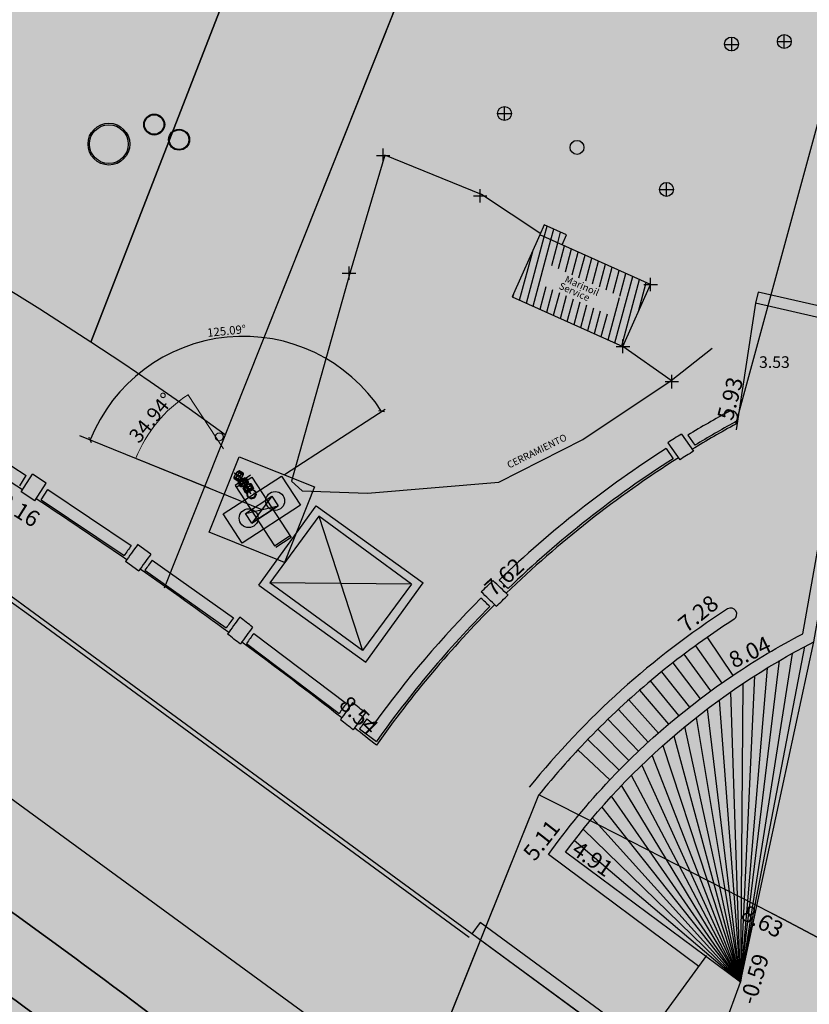
# Model space of a CAD drawing. Units: feet. Extents: x 546848 to 547528, y 4796596 to 4797622.
# Drawn here: x 547040 to 547074, y 4797012 to 4797054 of the extents above; entities that cross this region are included whole.
import ezdxf

# ---------------------------------------------------------------- set-up
doc = ezdxf.new("R2010")
doc.units = ezdxf.units.FT
doc.header["$MEASUREMENT"] = 0
doc.header["$PDMODE"] = 2
doc.header["$PDSIZE"] = 0.29
doc.linetypes.add('DASHED2', pattern=[0.375, 0.25, -0.125])
doc.layers.get('0').update_dxf_attribs({"linetype": 'CONTINUOUS'})
doc.layers.get('DEFPOINTS').update_dxf_attribs({"linetype": 'CONTINUOUS'})
for name, color, linetype in [('10 Projeccio', 7, 'CONTINUOUS'), ('11 Detall projeccio', 252, 'CONTINUOUS'), ('700', 7, 'CONTINUOUS'), ('DLXLUMEX', 2, 'CONTINUOUS'), ('LUMINARIAS', 252, 'CONTINUOUS'), ('SA_INDEF', 7, 'CONTINUOUS'), ('sombra-linealimite', 151, 'CONTINUOUS'), ('urban_pavimento', 1, 'CONTINUOUS')]:
    doc.layers.add(name, color=color, linetype=linetype)
doc.layers.add('12 verd', color=7, linetype='CONTINUOUS', true_color=0xafd19f)
doc.layers.add('urba_mobiliario', color=255, linetype='CONTINUOUS', lineweight=13, plot=False)
doc.layers.add('urban_pol_tramas', color=202, linetype='CONTINUOUS', plot=False)
doc.styles.add('ROMANS', font='times.ttf')
doc.styles.add('Style-Arial', font='arial.ttf')
doc.dimstyles.new('Cotas 15', dxfattribs={"dimtxt": 0.02, "dimasz": 0.01, "dimexe": 0.01, "dimexo": 0.005, "dimgap": 0.005, "dimtad": 1, "dimzin": 3, "dimdsep": 46, "dimtxsty": 'Style-Arial', "dimblk": 'OBLIQUE', "dimcen": 0.09, "dimclrd": 7, "dimclre": 7, "dimazin": 0, "dimtfac": 1, "dimtmove": 0, "dimatfit": 1, "dimldrblk": 'OBLIQUE', "dimfxl": 1, "dimfrac": 2, "dimtolj": 1, "dimtzin": 3, "dimlwd": 13, "dimlwe": 13, "dimarcsym": 0})
doc.dimstyles.new('Replanteo-1', dxfattribs={"dimtxt": 0.36, "dimasz": 0.18, "dimexe": 0.18, "dimexo": 0.09, "dimgap": 0.09, "dimtad": 1, "dimzin": 3, "dimdsep": 46, "dimtxsty": 'Style-Arial', "dimblk": 'OBLIQUE', "dimcen": 0.09, "dimclrd": 7, "dimclre": 7, "dimclrt": 7, "dimazin": 0, "dimtfac": 1, "dimtmove": 0, "dimatfit": 1, "dimldrblk": 'OBLIQUE', "dimfxl": 1, "dimfrac": 2, "dimtolj": 1, "dimtzin": 3, "dimlwd": 13, "dimlwe": 13, "dimarcsym": 0})
pattern_1 = [(75, (0, 0), (-0.306681449847, 0.08217504682), [])]

# ---------------------------------------------------------------- blocks, each defined once
blk = doc.blocks.new('701')
at = {"layer": 'SA_INDEF'}
blk.add_circle((0, 0), 0.3, dxfattribs=at)
blk = doc.blocks.new('escocell rodo')
at = {"layer": '12 verd'}
h = blk.add_hatch(color=253, dxfattribs=at)
h.dxf.hatch_style = 1
edge = h.paths.add_edge_path()
edge.add_arc((-0.021, 0.003), 0.837, 0, 360)
h = blk.add_hatch(color=256, dxfattribs=at)
h.dxf.hatch_style = 1
edge = h.paths.add_edge_path()
edge.add_arc((-0.021, 0.003), 0.837, 0, 360)
blk.add_circle((-0.021, 0.003), 0.837)
blk.add_circle((-0.021, 0.003), 0.837)
at = {"layer": '10 Projeccio'}
blk.add_circle((-0.021, 0.003), 0.9, dxfattribs=at)
at = {"layer": '11 Detall projeccio'}
blk.add_circle((-0.021, 0.003), 0.9, dxfattribs=at)
blk = doc.blocks.new('_Oblique')
at = {"color": 0, "linetype": 'ByBlock', "lineweight": -2}
blk.add_line((0.5, 0.5), (-0.5, -0.5), dxfattribs=at)
blk = doc.blocks.new('*D420')
at = {"layer": 'DEFPOINTS', "color": 0, "linetype": 'DASHED2', "ltscale": 1000, "transparency": 16777216}
for p in [(168.121, -2.743), (159.184, -6.769), (167.949, -8.499), (165.434, -10.135), (167.101, -9.945)]:
    blk.add_point(p, dxfattribs=at)
at = {"layer": 'LUMINARIAS', "linetype": 'DASHED2', "ltscale": 1000, "transparency": 16777216}
blk.add_line((168.024, -8.45), (172.362, -5.627), dxfattribs=at)
blk.add_arc((166.25, -9.604), 7.112, 33.0509, 158.1397, dxfattribs=at)
at = {"layer": 'LUMINARIAS', "linetype": 'DASHED2', "ltscale": 1000, "transparency": 16777216, "xscale": 0.18, "yscale": 0.18, "zscale": 0.18}
for p, rotation in [((172.211, -5.725), 303.0508569086933), ((159.65, -6.956), 248.139666366886)]:
    blk.add_blockref('_Oblique', p, dxfattribs=dict(at, rotation=rotation))
at = {"layer": 'LUMINARIAS', "linetype": 'DASHED2', "ltscale": 1000, "transparency": 16777216, "insert": (165.53, -2.254), "char_height": 0.36, "attachment_point": 5, "rotation": 5.5953, "style": 'Style-Arial'}
blk.add_mtext('\\A1;125.09°', dxfattribs=at)
blk = doc.blocks.new('*U273')
at = {"color": 1}
blk.add_line((-0.196, 0.035), (-0.323, 0.057), dxfattribs=at)
for p, q in [((-0.256, -0.097), (-0.247, 0.043)), ((-0.247, 0.043), (-0.256, -0.097)), ((-0.247, 0.043), (-0.207, 0.179)), ((-0.207, 0.179), (-0.247, 0.043)), ((-0.247, 0.043), (-0.051, 0.009)), ((-0.051, 0.009), (-0.247, 0.043)), ((-0.207, 0.179), (-0.161, 0.23)), ((-0.161, 0.23), (-0.207, 0.179)), ((-0.011, 0.145), (-0.207, 0.179)), ((-0.207, 0.179), (-0.011, 0.145)), ((-0.145, 0.026), (-0.185, -0.11)), ((-0.185, -0.11), (-0.145, 0.026)), ((-0.161, 0.23), (-0.136, 0.166)), ((0.034, 0.195), (-0.161, 0.23)), ((-0.136, 0.166), (-0.161, 0.23)), ((-0.161, 0.23), (0.034, 0.195)), ((-0.136, 0.166), (-0.145, 0.026)), ((-0.145, 0.026), (-0.136, 0.166)), ((0.051, -0.009), (-0.145, 0.026)), ((-0.145, 0.026), (0.051, -0.009)), ((0.06, 0.132), (-0.136, 0.166)), ((-0.136, 0.166), (0.06, 0.132)), ((-0.051, 0.009), (-0.06, -0.132)), ((-0.06, -0.132), (-0.051, 0.009)), ((-0.011, 0.145), (-0.051, 0.009)), ((-0.051, 0.009), (-0.011, 0.145)), ((0.034, 0.195), (-0.011, 0.145)), ((-0.011, 0.145), (0.034, 0.195)), ((0.06, 0.132), (0.034, 0.195)), ((0.034, 0.195), (0.06, 0.132)), ((0.051, -0.009), (0.06, 0.132)), ((0.06, 0.132), (0.051, -0.009)), ((-0.23, -0.161), (-0.256, -0.097)), ((-0.256, -0.097), (-0.23, -0.161)), ((-0.06, -0.132), (-0.256, -0.097)), ((-0.256, -0.097), (-0.06, -0.132)), ((-0.185, -0.11), (-0.23, -0.161)), ((-0.23, -0.161), (-0.185, -0.11)), ((-0.034, -0.195), (-0.23, -0.161)), ((-0.23, -0.161), (-0.034, -0.195)), ((0.011, -0.145), (-0.185, -0.11)), ((-0.185, -0.11), (0.011, -0.145)), ((-0.06, -0.132), (-0.034, -0.195)), ((-0.034, -0.195), (-0.06, -0.132)), ((-0.034, -0.195), (0.011, -0.145)), ((0.011, -0.145), (-0.034, -0.195)), ((0.011, -0.145), (0.051, -0.009)), ((0.051, -0.009), (0.011, -0.145))]:
    blk.add_line(p, q)
at = {"layer": 'DLXLUMEX', "color": 7}
blk.add_text('2', height=0.1, dxfattribs=at).set_placement((0, 0))
blk = doc.blocks.new('*U275')
for p, q in [((-0.28, -0.024), (-0.27, 0.044)), ((-0.27, 0.044), (-0.28, -0.024)), ((-0.27, 0.044), (-0.192, 0.161)), ((-0.192, 0.161), (-0.27, 0.044)), ((-0.118, -0.084), (-0.27, 0.044)), ((-0.27, 0.044), (-0.118, -0.084)), ((-0.113, 0.095), (-0.215, -0.003)), ((-0.215, -0.003), (-0.113, 0.095)), ((-0.192, 0.161), (-0.09, 0.259)), ((-0.09, 0.259), (-0.192, 0.161)), ((-0.192, 0.161), (-0.039, 0.033)), ((-0.039, 0.033), (-0.192, 0.161)), ((-0.039, 0.033), (-0.118, -0.084)), ((-0.118, -0.084), (-0.039, 0.033)), ((-0.034, 0.212), (-0.113, 0.095)), ((-0.113, 0.095), (-0.034, 0.212)), ((0.039, -0.033), (-0.113, 0.095)), ((-0.113, 0.095), (0.039, -0.033)), ((-0.09, 0.259), (-0.025, 0.28)), ((-0.025, 0.28), (-0.09, 0.259)), ((0.062, 0.131), (-0.09, 0.259)), ((-0.09, 0.259), (0.062, 0.131)), ((0.062, 0.131), (-0.039, 0.033)), ((-0.039, 0.033), (0.062, 0.131)), ((-0.025, 0.28), (-0.034, 0.212)), ((-0.034, 0.212), (-0.025, 0.28)), ((0.118, 0.084), (-0.034, 0.212)), ((-0.034, 0.212), (0.118, 0.084)), ((0.128, 0.152), (-0.025, 0.28)), ((-0.025, 0.28), (0.128, 0.152)), ((0.039, -0.033), (0.118, 0.084)), ((0.118, 0.084), (0.039, -0.033)), ((0.128, 0.152), (0.062, 0.131)), ((0.062, 0.131), (0.128, 0.152)), ((0.118, 0.084), (0.128, 0.152)), ((0.128, 0.152), (0.118, 0.084)), ((-0.215, -0.003), (-0.28, -0.024)), ((-0.28, -0.024), (-0.215, -0.003)), ((-0.128, -0.152), (-0.28, -0.024)), ((-0.28, -0.024), (-0.128, -0.152)), ((-0.062, -0.131), (-0.215, -0.003)), ((-0.215, -0.003), (-0.062, -0.131)), ((-0.118, -0.084), (-0.128, -0.152)), ((-0.128, -0.152), (-0.118, -0.084)), ((-0.128, -0.152), (-0.062, -0.131)), ((-0.062, -0.131), (-0.128, -0.152)), ((-0.062, -0.131), (0.039, -0.033)), ((0.039, -0.033), (-0.062, -0.131))]:
    blk.add_line(p, q)
at = {"color": 1}
blk.add_line((-0.152, 0.128), (-0.252, 0.211), dxfattribs=at)
at = {"layer": 'DLXLUMEX', "color": 7}
blk.add_text('2', height=0.1, dxfattribs=at).set_placement((0, 0))
blk = doc.blocks.new('*U274')
at = {"color": 1}
blk.add_line((-0.031, 0.018), (-0.457, 0.264), dxfattribs=at)
for p, q in [((-0.221, -0.035), (-0.2, 0.116)), ((-0.2, 0.116), (-0.221, -0.035)), ((-0.2, 0.116), (-0.081, 0.209)), ((-0.081, 0.209), (-0.2, 0.116)), ((-0.2, 0.116), (-0.169, 0.098)), ((-0.169, 0.098), (-0.2, 0.116)), ((-0.169, 0.098), (-0.19, -0.052)), ((-0.19, -0.052), (-0.169, 0.098)), ((-0.05, 0.191), (-0.169, 0.098)), ((-0.169, 0.098), (-0.05, 0.191)), ((-0.081, 0.209), (0.068, 0.19)), ((-0.05, 0.191), (-0.081, 0.209)), ((0.068, 0.19), (-0.081, 0.209)), ((-0.081, 0.209), (-0.05, 0.191)), ((0.099, 0.172), (-0.05, 0.191)), ((-0.05, 0.191), (0.099, 0.172)), ((0.068, 0.19), (0.159, 0.07)), ((0.099, 0.172), (0.068, 0.19)), ((0.159, 0.07), (0.068, 0.19)), ((0.068, 0.19), (0.099, 0.172)), ((0.19, 0.052), (0.099, 0.172)), ((0.099, 0.172), (0.19, 0.052)), ((0.159, 0.07), (0.138, -0.08)), ((0.138, -0.08), (0.159, 0.07)), ((0.19, 0.052), (0.159, 0.07)), ((0.159, 0.07), (0.19, 0.052)), ((0.169, -0.098), (0.19, 0.052)), ((0.19, 0.052), (0.169, -0.098)), ((-0.13, -0.154), (-0.221, -0.035)), ((-0.221, -0.035), (-0.13, -0.154)), ((-0.19, -0.052), (-0.221, -0.035)), ((-0.221, -0.035), (-0.19, -0.052)), ((-0.19, -0.052), (-0.099, -0.172)), ((-0.099, -0.172), (-0.19, -0.052)), ((0.019, -0.173), (-0.13, -0.154)), ((-0.13, -0.154), (0.019, -0.173)), ((-0.099, -0.172), (-0.13, -0.154)), ((-0.13, -0.154), (-0.099, -0.172)), ((-0.099, -0.172), (0.05, -0.191)), ((0.05, -0.191), (-0.099, -0.172)), ((0.138, -0.08), (0.019, -0.173)), ((0.019, -0.173), (0.138, -0.08)), ((0.05, -0.191), (0.019, -0.173)), ((0.019, -0.173), (0.05, -0.191)), ((0.05, -0.191), (0.169, -0.098)), ((0.169, -0.098), (0.05, -0.191)), ((0.169, -0.098), (0.138, -0.08)), ((0.138, -0.08), (0.169, -0.098))]:
    blk.add_line(p, q)
at = {"layer": 'DLXLUMEX', "color": 7}
blk.add_text('1', height=0.1, dxfattribs=at).set_placement((0, 0))
blk = doc.blocks.new('*U276')
for p, q in [((-0.28, -0.024), (-0.27, 0.044)), ((-0.27, 0.044), (-0.28, -0.024)), ((-0.27, 0.044), (-0.192, 0.161)), ((-0.192, 0.161), (-0.27, 0.044)), ((-0.118, -0.084), (-0.27, 0.044)), ((-0.27, 0.044), (-0.118, -0.084)), ((-0.113, 0.095), (-0.215, -0.003)), ((-0.215, -0.003), (-0.113, 0.095)), ((-0.192, 0.161), (-0.09, 0.259)), ((-0.09, 0.259), (-0.192, 0.161)), ((-0.192, 0.161), (-0.039, 0.033)), ((-0.039, 0.033), (-0.192, 0.161)), ((-0.039, 0.033), (-0.118, -0.084)), ((-0.118, -0.084), (-0.039, 0.033)), ((-0.034, 0.212), (-0.113, 0.095)), ((-0.113, 0.095), (-0.034, 0.212)), ((0.039, -0.033), (-0.113, 0.095)), ((-0.113, 0.095), (0.039, -0.033)), ((-0.09, 0.259), (-0.025, 0.28)), ((-0.025, 0.28), (-0.09, 0.259)), ((0.062, 0.131), (-0.09, 0.259)), ((-0.09, 0.259), (0.062, 0.131)), ((0.062, 0.131), (-0.039, 0.033)), ((-0.039, 0.033), (0.062, 0.131)), ((-0.025, 0.28), (-0.034, 0.212)), ((-0.034, 0.212), (-0.025, 0.28)), ((0.118, 0.084), (-0.034, 0.212)), ((-0.034, 0.212), (0.118, 0.084)), ((0.128, 0.152), (-0.025, 0.28)), ((-0.025, 0.28), (0.128, 0.152)), ((0.039, -0.033), (0.118, 0.084)), ((0.118, 0.084), (0.039, -0.033)), ((0.128, 0.152), (0.062, 0.131)), ((0.062, 0.131), (0.128, 0.152)), ((0.118, 0.084), (0.128, 0.152)), ((0.128, 0.152), (0.118, 0.084)), ((-0.215, -0.003), (-0.28, -0.024)), ((-0.28, -0.024), (-0.215, -0.003)), ((-0.128, -0.152), (-0.28, -0.024)), ((-0.28, -0.024), (-0.128, -0.152)), ((-0.062, -0.131), (-0.215, -0.003)), ((-0.215, -0.003), (-0.062, -0.131)), ((-0.118, -0.084), (-0.128, -0.152)), ((-0.128, -0.152), (-0.118, -0.084)), ((-0.128, -0.152), (-0.062, -0.131)), ((-0.062, -0.131), (-0.128, -0.152)), ((-0.062, -0.131), (0.039, -0.033)), ((0.039, -0.033), (-0.062, -0.131))]:
    blk.add_line(p, q)
at = {"color": 1}
blk.add_line((-0.152, 0.128), (-0.252, 0.211), dxfattribs=at)
at = {"layer": 'DLXLUMEX', "color": 7}
blk.add_text('2', height=0.1, dxfattribs=at).set_placement((0, 0))
blk = doc.blocks.new('*D421')
at = {"layer": 'DEFPOINTS', "color": 0, "transparency": 16777216}
for p in [(162.937, -5.759), (165.4, -7.346), (164.781, -9.014), (167.101, -9.945), (167.101, -9.945)]:
    blk.add_point(p, dxfattribs=at)
at = {"layer": 'LUMINARIAS', "lineweight": 13, "transparency": 16777216}
for p, q in [((165.397, -7.342), (163.862, -4.997)), ((164.776, -9.013), (161.612, -7.743))]:
    blk.add_line(p, q, dxfattribs=at)
blk.add_arc((167.101, -9.945), 5.904, 123.1991, 158.1397, dxfattribs=at)
at = {"layer": 'LUMINARIAS', "lineweight": 13, "transparency": 16777216, "xscale": 0.01, "yscale": 0.01, "zscale": 0.01}
for p, rotation in [((163.868, -5.005), 33.19914123565028), ((161.621, -7.747), 248.1396637428435)]:
    blk.add_blockref('_Oblique', p, dxfattribs=dict(at, rotation=rotation))
at = {"layer": 'LUMINARIAS', "transparency": 16777216, "insert": (162.283, -5.998), "char_height": 0.0125, "attachment_point": 5, "rotation": 50.6694, "style": 'Style-Arial'}
blk.add_mtext('\\A1;{\\H50x;34.94°}', dxfattribs=at)
blk = doc.blocks.new('Papelera_circular')
at = {"layer": 'urba_mobiliario', "color": 7, "ltscale": 0.03}
for radius in [0.175, 0.165]:
    blk.add_circle((0, 0), radius, dxfattribs=at)
blk = doc.blocks.new('A$Cbf6c8673')
at = {"layer": 'LUMINARIAS', "color": 7, "linetype": 'DASHED2', "ltscale": 1000}
blk.add_line((159.184, -6.769), (167.052, -9.957), dxfattribs=at)
at = {"layer": 'LUMINARIAS', "color": 7}
for p, q in [((164.779, -10.935), (166.074, -7.683)), ((166.074, -7.683), (169.325, -8.978)), ((166.563, -8.479), (165.893, -8.917)), ((165.946, -8.997), (166.616, -8.559)), ((166.616, -8.559), (168.316, -11.158)), ((165.893, -8.917), (167.594, -11.515)), ((169.325, -8.978), (168.03, -12.23)), ((166.346, -10.12), (167.484, -9.375)), ((167.484, -9.375), (166.62, -10.538)), ((167.484, -9.375), (167.758, -9.793)), ((166.346, -10.12), (167.758, -9.793)), ((166.62, -10.538), (166.346, -10.12)), ((167.758, -9.793), (166.62, -10.538)), ((166.62, -10.538), (167.758, -9.793)), ((168.03, -12.23), (164.779, -10.935)), ((167.594, -11.515), (168.263, -11.077)), ((168.316, -11.158), (167.647, -11.596))]:
    blk.add_line(p, q, dxfattribs=at)
blk.add_lwpolyline([(167.9, -8.51), (168.718, -9.767), (166.204, -11.403), (165.386, -10.146), (167.9, -8.51)], dxfattribs=at)
for centre in [(167.624, -9.584), (166.48, -10.329)]:
    blk.add_circle(centre, 0.406, dxfattribs=at)
at = {"layer": 'urban_pavimento', "color": 7}
blk.add_line((162.846, -13.328), (184.465, 40.925), dxfattribs=at)
at = {"layer": 'urban_pol_tramas', "color": 7}
blk.add_lwpolyline([(148.721, 3.786), (153.368, 15.446), (155.711, 15.387), (155.97, 15.408), (157.236, 15.594), (158.53, 15.93), (159.713, 16.376), (160.659, 16.842), (161.395, 17.278), (162.315, 17.931), (162.973, 18.521), (163.525, 19.016), (164.01, 19.683), (171.371, 30.554), (172.374, 29.927), (159.675, -2.736), (157.482, -1.327), (156.493, -0.709), (152.71, 1.557), (150.215, 2.97)], close=True, dxfattribs=at)
at = {"layer": 'urban_pol_tramas', "color": 7, "ltscale": 0.03}
blk.add_lwpolyline([(159.675, -2.736), (172.374, 29.927), (178.546, 26.07), (165.474, -6.732), (163.912, -5.616), (162.239, -4.453), (161.058, -3.652)], close=True, dxfattribs=at)
at = {"layer": '10 Projeccio', "color": 7}
for name, p, rotation in [('escocell rodo', (160.436, 5.798), 169.5882929348003), ('Papelera_circular', (165.217, -6.824), 348.3357041487038)]:
    blk.add_blockref(name, p, dxfattribs=dict(at, rotation=rotation))
at = {"layer": '10 Projeccio', "color": 7, "xscale": 0.5024453458061054, "yscale": 0.5024453458061054, "zscale": 0.5024453458061054, "rotation": 169.5882929348003}
for p in [(162.399, 6.639), (163.471, 5.985)]:
    blk.add_blockref('escocell rodo', p, dxfattribs=at)
at = {"layer": 'LUMINARIAS', "color": 7, "rotation": 338.2777412430788}
for name, p in [('*U273', (166.133, -8.557)), ('*U275', (166.304, -8.866)), ('*U274', (166.615, -9.299)), ('*U276', (166.511, -9.123))]:
    blk.add_blockref(name, p, dxfattribs=at)
at = {"layer": 'LUMINARIAS', "color": 7, "linetype": 'DASHED2', "ltscale": 1000}
dim = blk.add_angular_dim_2l(base=(168.121, -2.7429), line1=((165.4344, -10.1348), (167.949, -8.4986)), line2=((159.1836, -6.769), (167.1007, -9.9453)), dimstyle='Replanteo-1', override={"dimclrd": 256, "dimclre": 256, "dimclrt": 256, "dimfxl": 0.25, "dimlwd": 65535, "dimlwe": 65535}, dxfattribs=at)
dim.commit()
dim.dimension.update_dxf_attribs({"geometry": '*D420', "text_midpoint": (165.53, -2.2537)})
at = {"layer": 'LUMINARIAS', "color": 7}
dim = blk.add_angular_dim_2l(base=(162.9371, -5.7593), line1=((165.4001, -7.3465), (167.1007, -9.9453)), line2=((167.1007, -9.9453), (164.7805, -9.0145)), text='{\\H50x;<>}', dimstyle='Cotas 15', override={"dimtxt": 0.0125, "dimtxsty": 'Style-Arial', "dimclrd": 256, "dimclre": 256, "dimclrt": 256}, dxfattribs=at)
dim.commit()
dim.dimension.update_dxf_attribs({"geometry": '*D421', "text_midpoint": (162.283, -5.9978)})

msp = doc.modelspace()

# ---------------------------------------------------------------- hatches: boundary and pattern name
at = {"layer": '700'}
h = msp.add_hatch(dxfattribs=at)
h.set_pattern_fill('ANSI31', color=256, scale=0.1, angle=30, style=0)
h.set_pattern_definition(pattern_1)
h.paths.add_polyline_path([(547062.65, 4797045.594), (547062.458, 4797045.165), (547063.416, 4797044.736), (547063.608, 4797045.165)])
h = msp.add_hatch(dxfattribs=at)
h.set_pattern_fill('ANSI31', color=256, scale=0.1, angle=30, style=0)
h.set_pattern_definition(pattern_1)
h.paths.add_polyline_path([(547062.65, 4797045.594), (547062.458, 4797045.165), (547063.416, 4797044.736), (547063.608, 4797045.165)])
h = msp.add_hatch(dxfattribs=at)
h.set_pattern_fill('ANSI31', color=256, scale=0.1, angle=30, style=0)
h.set_pattern_definition(pattern_1)
h.paths.add_polyline_path([(547066.043, 4797040.361), (547067.236, 4797043.027), (547062.458, 4797045.165), (547061.265, 4797042.499)])
h.paths.add_polyline_path([(547065.539, 4797041.682), (547065.915, 4797042.523), (547062.962, 4797043.844), (547062.586, 4797043.004)], flags=16)
h = msp.add_hatch(dxfattribs=at)
h.set_pattern_fill('ANSI31', color=256, scale=0.1, angle=30, style=0)
h.set_pattern_definition(pattern_1)
h.paths.add_polyline_path([(547066.043, 4797040.361), (547067.236, 4797043.027), (547062.458, 4797045.165), (547061.265, 4797042.499)])
h.paths.add_polyline_path([(547065.539, 4797041.682), (547065.915, 4797042.523), (547062.962, 4797043.844), (547062.586, 4797043.004)], flags=16)
at = {"layer": 'sombra-linealimite'}
msp.add_hatch(color=256, dxfattribs=at).paths.add_polyline_path([(547188.331, 4797159.647), (547193.83, 4797169.419), (547197.928, 4797176.244), (547203.294, 4797183.393), (547210.473, 4797190.747), (547216.987, 4797197.246), (547224.427, 4797204.314), (547273.021, 4797248.454), (547352.61, 4797231.578), (547382.427, 4797235.77), (547376.032, 4797280.262), (547495.623, 4797322.909), (547500.414, 4797324.867), (547504.667, 4797327.237), (547509.619, 4797330.807), (547513.857, 4797334.667), (547516.964, 4797338.221), (547520.82, 4797344.066), (547523.556, 4797350.308), (547525.252, 4797355.886), (547526.052, 4797361.196), (547526.2, 4797367.346), (547525.728, 4797371.912), (547524.409, 4797377.924), (547522.35, 4797383.621), (547519.54, 4797389.164), (547516.083, 4797394.152), (547510.438, 4797399.893), (547505.133, 4797403.693), (547500.128, 4797406.435), (547495.471, 4797408.171), (547490.911, 4797409.457), (547485.299, 4797410.317), (547480.602, 4797410.531), (547474.096, 4797410.104), (547468.551, 4797408.793), (547461.096, 4797405.962), (547456.705, 4797403.292), (547452.887, 4797400.525), (547450.536, 4797398.549), (547447.016, 4797394.832), (547444.356, 4797391.585), (547372.397, 4797351.775), (547265.442, 4797477.295), (547150.018, 4797526.904), (547147.242, 4797528.609), (547144.696, 4797531.615), (547143.741, 4797535.187), (547143.871, 4797537.947), (547144.749, 4797540.187), (547128.731, 4797552.242), (547126.309, 4797548.551), (547123.353, 4797546.337), (547118.156, 4797541.105), (547110.711, 4797536.766), (547109.443, 4797534.78), (547107.98, 4797526.865), (547101.458, 4797512.313), (547056.327, 4797513.166), (547051.416, 4797511.818), (547047.47, 4797509.134), (547026.767, 4797483.803), (547005.811, 4797468.454), (547003.947, 4797469.981), (546972.321, 4797438.105), (546970.474, 4797434.291), (546960.369, 4797424.611), (546954.341, 4797416.736), (546966.263, 4797407.75), (546960.65, 4797400.142), (546959.53, 4797400.622), (546936.214, 4797365.865), (546932.35, 4797367.656), (546904.277, 4797327.037), (546900.318, 4797316.912), (546897.798, 4797304.248), (546895.388, 4797305.136), (546895.142, 4797303.147), (546900.264, 4797300.844), (546899.501, 4797298.034), (546896.336, 4797269.085), (546893.963, 4797231.652), (546893.457, 4797228.868), (546890.62, 4797229.222), (546886.858, 4797204.475), (546883.583, 4797150.391), (546885.48, 4797135.513), (546894.067, 4797136.932), (546898.524, 4797107.608), (546893.884, 4797107.004), (546893.783, 4797104.888), (546941.43, 4796981.899), (546935.483, 4796974.795), (546987.399, 4796927.54), (547051.06, 4796877.725), (547094.228, 4796850.282), (547104.49, 4796837.73), (547112.754, 4796821.148), (547115.98, 4796800.742), (547108.807, 4796734.852), (547066.424, 4796739.262), (546979.211, 4796752.939), (546965.327, 4796750.031), (546963.13, 4796720.143), (546963.406, 4796708.83), (546965.447, 4796704.196), (546962.494, 4796692.676), (546957.715, 4796653.65), (546985.522, 4796646.727), (546986.356, 4796649.224), (547000.852, 4796655.37), (547016.609, 4796650.365), (547020.062, 4796648.769), (547025.292, 4796645.111), (547025.819, 4796654.285), (547063.66, 4796652.575), (547073.369, 4796648.036), (547127.956, 4796654.874), (547131.952, 4796661.009), (547142.449, 4796664.029), (547155.611, 4796675.166), (547162.527, 4796690.335), (547165.818, 4796697.779), (547174.102, 4796713.627), (547180.774, 4796721.896), (547195.255, 4796739.571), (547200.568, 4796754.848), (547204.151, 4796786.85), (547207.414, 4796793.942), (547209.542, 4796797.872), (547215.902, 4796808.212), (547219.31, 4796818.691), (547220.466, 4796829.285), (547222.367, 4796837.586), (547217.916, 4796848.122), (547209.962, 4796864.268), (547201.587, 4796876.443), (547197.701, 4796880.667), (547194.776, 4796884.052), (547183.986, 4796893.665), (547173.118, 4796901.739), (547152.019, 4796915.721), (547145.056, 4796924.932), (547138.951, 4796927.807), (547130.09, 4796939.804), (547134.383, 4796974.8), (547134.895, 4796978.84), (547139.448, 4797001.035), (547150.757, 4797034.814), (547151.832, 4797037.791), (547160.707, 4797077.673), (547165.185, 4797093.282), (547177.843, 4797132.378), (547183.564, 4797148.399)])

# ---------------------------------------------------------------- linework, layer by layer
at = {"layer": '700'}
for p, q in [((547070.912, 4797037.014), (547081.547, 4797076.111)), ((547036.697, 4797037.106), (547040.328, 4797034.801)), ((547070.845, 4797037.081), (547070.856, 4797037.087)), ((547067.97, 4797036.209), (547068.487, 4797035.471)), ((547068.565, 4797036.579), (547069.083, 4797035.841)), ((547068.839, 4797036.537), (547069.144, 4797036.102)), ((547067.904, 4797035.955), (547068.208, 4797035.52)), ((547040.042, 4797034.355), (547040.328, 4797034.801)), ((547040.112, 4797034.093), (547040.595, 4797034.848)), ((547041.181, 4797034.465), (547040.595, 4797034.848)), ((547040.698, 4797033.71), (547040.112, 4797034.093)), ((547040.698, 4797033.71), (547041.181, 4797034.465)), ((547040.962, 4797033.752), (547041.248, 4797034.199)), ((547041.248, 4797034.199), (547044.848, 4797031.773)), ((547041.248, 4797034.199), (547044.848, 4797031.773)), ((547040.962, 4797033.752), (547044.538, 4797031.343)), ((547040.962, 4797033.752), (547044.538, 4797031.343)), ((547050.351, 4797030.068), (547052.822, 4797033.492)), ((547050.351, 4797030.068), (547052.822, 4797033.492)), ((547050.351, 4797030.068), (547052.822, 4797033.492)), ((547050.351, 4797030.068), (547052.822, 4797033.492)), ((547052.822, 4797033.492), (547057.433, 4797030.169)), ((547052.822, 4797033.492), (547057.433, 4797030.169)), ((547052.822, 4797033.492), (547057.433, 4797030.169)), ((547052.822, 4797033.492), (547057.433, 4797030.169)), ((547052.935, 4797033.038), (547050.828, 4797030.176)), ((547052.935, 4797033.038), (547050.828, 4797030.176)), ((547052.935, 4797033.038), (547050.828, 4797030.176)), ((547052.935, 4797033.038), (547050.828, 4797030.176)), ((547056.927, 4797030.116), (547052.935, 4797033.038)), ((547052.935, 4797033.038), (547054.819, 4797027.254)), ((547052.935, 4797033.038), (547054.819, 4797027.254)), ((547056.927, 4797030.116), (547052.935, 4797033.038)), ((547056.927, 4797030.116), (547052.935, 4797033.038)), ((547052.935, 4797033.038), (547054.819, 4797027.254)), ((547052.935, 4797033.038), (547054.819, 4797027.254)), ((547056.927, 4797030.116), (547052.935, 4797033.038)), ((547045.014, 4797031.662), (547045.009, 4797031.665)), ((547045.014, 4797031.662), (547045.009, 4797031.665)), ((547045.697, 4797031.41), (547045.114, 4797031.815)), ((547045.697, 4797031.41), (547045.114, 4797031.815)), ((547045.589, 4797031.263), (547045.589, 4797031.262)), ((547045.589, 4797031.263), (547045.589, 4797031.262)), ((547045.752, 4797031.147), (547049.256, 4797028.66)), ((547045.752, 4797031.147), (547049.256, 4797028.66)), ((547045.178, 4797030.68), (547044.598, 4797031.083)), ((547045.178, 4797030.68), (547044.598, 4797031.083)), ((547045.283, 4797030.83), (547045.279, 4797030.833)), ((547045.283, 4797030.83), (547045.279, 4797030.833)), ((547045.442, 4797030.717), (547048.946, 4797028.229)), ((547045.442, 4797030.717), (547048.946, 4797028.229)), ((547050.351, 4797030.068), (547054.963, 4797026.745)), ((547050.351, 4797030.068), (547054.963, 4797026.745)), ((547050.351, 4797030.068), (547054.963, 4797026.745)), ((547050.351, 4797030.068), (547054.963, 4797026.745)), ((547054.819, 4797027.254), (547050.828, 4797030.176)), ((547056.923, 4797030.118), (547050.828, 4797030.176)), ((547056.923, 4797030.118), (547050.828, 4797030.176)), ((547054.819, 4797027.254), (547050.828, 4797030.176)), ((547054.819, 4797027.254), (547050.828, 4797030.176)), ((547056.923, 4797030.118), (547050.828, 4797030.176)), ((547056.923, 4797030.118), (547050.828, 4797030.176)), ((547054.819, 4797027.254), (547050.828, 4797030.176)), ((547056.923, 4797030.118), (547054.816, 4797027.256)), ((547056.923, 4797030.118), (547054.816, 4797027.256)), ((547056.923, 4797030.118), (547054.816, 4797027.256)), ((547056.923, 4797030.118), (547054.816, 4797027.256)), ((547054.963, 4797026.745), (547057.431, 4797030.171)), ((547054.963, 4797026.745), (547057.431, 4797030.171)), ((547054.963, 4797026.745), (547057.431, 4797030.171)), ((547054.963, 4797026.745), (547057.431, 4797030.171)), ((547059.529, 4797015.052), (547040.467, 4797029.012)), ((547059.529, 4797015.052), (547040.467, 4797029.012)), ((547059.411, 4797014.89), (547040.349, 4797028.85)), ((547059.411, 4797014.89), (547040.349, 4797028.85)), ((547050.13, 4797027.992), (547054.122, 4797024.973)), ((547050.13, 4797027.992), (547054.122, 4797024.973)), ((547069.686, 4797027.803), (547070.78, 4797026.181)), ((547069.686, 4797027.803), (547070.78, 4797026.181)), ((547049.821, 4797027.561), (547053.812, 4797024.542)), ((547049.821, 4797027.561), (547053.812, 4797024.542)), ((547069.172, 4797027.462), (547070.301, 4797025.852)), ((547069.172, 4797027.462), (547070.301, 4797025.852)), ((547071.747, 4797016.294), (547073.883, 4797027.424)), ((547071.747, 4797016.294), (547073.883, 4797027.424)), ((547071.817, 4797016.258), (547074.265, 4797027.623)), ((547071.817, 4797016.258), (547074.265, 4797027.623)), ((547069.829, 4797025.515), (547068.676, 4797027.095)), ((547069.829, 4797025.515), (547068.676, 4797027.095)), ((547073.335, 4797027.127), (547071.64, 4797016.348)), ((547073.335, 4797027.127), (547071.64, 4797016.348)), ((547068.187, 4797026.719), (547069.363, 4797025.168)), ((547068.187, 4797026.719), (547069.363, 4797025.168)), ((547072.259, 4797026.5), (547071.406, 4797016.467)), ((547072.259, 4797026.5), (547071.406, 4797016.467)), ((547071.527, 4797016.406), (547072.794, 4797026.819)), ((547071.527, 4797016.406), (547072.794, 4797026.819)), ((547067.705, 4797026.335), (547068.904, 4797024.813)), ((547067.705, 4797026.335), (547068.904, 4797024.813)), ((547071.276, 4797016.533), (547071.73, 4797026.17)), ((547071.276, 4797016.533), (547071.73, 4797026.17)), ((547068.451, 4797024.45), (547067.229, 4797025.942)), ((547068.451, 4797024.45), (547067.229, 4797025.942)), ((547071.208, 4797025.83), (547071.136, 4797016.604)), ((547071.208, 4797025.83), (547071.136, 4797016.604)), ((547066.76, 4797025.541), (547068.006, 4797024.078)), ((547066.76, 4797025.541), (547068.006, 4797024.078)), ((547070.985, 4797016.682), (547070.693, 4797025.479)), ((547070.985, 4797016.682), (547070.693, 4797025.479)), ((547067.567, 4797023.698), (547066.298, 4797025.132)), ((547067.567, 4797023.698), (547066.298, 4797025.132)), ((547070.637, 4797016.858), (547069.686, 4797024.746)), ((547070.637, 4797016.858), (547069.686, 4797024.746)), ((547070.186, 4797025.118), (547070.819, 4797016.766)), ((547070.186, 4797025.118), (547070.819, 4797016.766)), ((547065.843, 4797024.715), (547067.135, 4797023.31)), ((547065.843, 4797024.715), (547067.135, 4797023.31)), ((547069.193, 4797024.365), (547070.436, 4797016.961)), ((547069.193, 4797024.365), (547070.436, 4797016.961)), ((547054.999, 4797024.309), (547055.302, 4797024.081)), ((547054.999, 4797024.309), (547055.302, 4797024.081)), ((547066.71, 4797022.915), (547065.396, 4797024.29)), ((547066.71, 4797022.915), (547065.396, 4797024.29)), ((547070.211, 4797017.075), (547068.708, 4797023.974)), ((547070.211, 4797017.075), (547068.708, 4797023.974)), ((547054.69, 4797023.878), (547055.416, 4797023.33)), ((547054.69, 4797023.878), (547055.416, 4797023.33)), ((547064.956, 4797023.858), (547066.293, 4797022.511)), ((547064.956, 4797023.858), (547066.293, 4797022.511)), ((547068.231, 4797023.573), (547069.958, 4797017.204)), ((547068.231, 4797023.573), (547069.958, 4797017.204)), ((547065.883, 4797022.1), (547064.524, 4797023.418)), ((547065.883, 4797022.1), (547064.524, 4797023.418)), ((547067.762, 4797023.162), (547069.668, 4797017.351)), ((547067.762, 4797023.162), (547069.668, 4797017.351)), ((547037.072, 4797022.77), (547055.429, 4797009.366)), ((547037.072, 4797022.77), (547055.429, 4797009.366)), ((547065.481, 4797021.681), (547064.099, 4797022.97)), ((547065.481, 4797021.681), (547064.099, 4797022.97)), ((547069.334, 4797017.522), (547067.302, 4797022.743)), ((547069.334, 4797017.522), (547067.302, 4797022.743)), ((547066.85, 4797022.313), (547068.941, 4797017.722)), ((547066.85, 4797022.313), (547068.941, 4797017.722)), ((547068.472, 4797017.96), (547066.407, 4797021.875)), ((547068.472, 4797017.96), (547066.407, 4797021.875)), ((547065.973, 4797021.428), (547067.9, 4797018.251)), ((547065.973, 4797021.428), (547067.9, 4797018.251)), ((547055.455, 4797003.679), (547062.417, 4797021.032)), ((547067.184, 4797018.616), (547065.548, 4797020.973)), ((547067.184, 4797018.616), (547065.548, 4797020.973)), ((547065.133, 4797020.509), (547066.259, 4797019.087)), ((547065.133, 4797020.509), (547066.259, 4797019.087)), ((547071.108, 4797012.962), (547064.727, 4797020.036)), ((547071.108, 4797012.962), (547064.727, 4797020.036)), ((547064.33, 4797019.556), (547071.108, 4797012.962)), ((547064.33, 4797019.556), (547071.108, 4797012.962)), ((547071.108, 4797012.962), (547063.943, 4797019.067)), ((547071.108, 4797012.962), (547063.943, 4797019.067)), ((547066.259, 4797019.087), (547071.108, 4797012.962)), ((547066.259, 4797019.087), (547071.108, 4797012.962)), ((547069.307, 4797013.64), (547062.827, 4797018.46)), ((547069.307, 4797013.64), (547062.827, 4797018.46)), ((547071.108, 4797012.962), (547063.566, 4797018.571)), ((547071.108, 4797012.962), (547063.566, 4797018.571)), ((547071.108, 4797012.962), (547067.184, 4797018.616)), ((547071.108, 4797012.962), (547067.184, 4797018.616)), ((547067.9, 4797018.251), (547071.108, 4797012.962)), ((547067.9, 4797018.251), (547071.108, 4797012.962)), ((547071.108, 4797012.962), (547068.472, 4797017.96)), ((547071.108, 4797012.962), (547068.472, 4797017.96)), ((547068.941, 4797017.722), (547071.108, 4797012.962)), ((547068.941, 4797017.722), (547071.108, 4797012.962)), ((547071.108, 4797012.962), (547069.334, 4797017.522)), ((547071.108, 4797012.962), (547069.334, 4797017.522)), ((547069.668, 4797017.351), (547071.108, 4797012.962)), ((547069.668, 4797017.351), (547071.108, 4797012.962)), ((547069.958, 4797017.204), (547071.108, 4797012.962)), ((547069.958, 4797017.204), (547071.108, 4797012.962)), ((547071.108, 4797012.962), (547070.211, 4797017.075)), ((547071.108, 4797012.962), (547070.211, 4797017.075)), ((547070.436, 4797016.961), (547071.108, 4797012.962)), ((547070.436, 4797016.961), (547071.108, 4797012.962)), ((547071.108, 4797012.962), (547070.637, 4797016.858)), ((547071.108, 4797012.962), (547070.637, 4797016.858)), ((547070.819, 4797016.766), (547071.108, 4797012.962)), ((547070.819, 4797016.766), (547071.108, 4797012.962)), ((547071.108, 4797012.962), (547070.985, 4797016.682)), ((547071.108, 4797012.962), (547070.985, 4797016.682)), ((547071.136, 4797016.604), (547071.108, 4797012.962)), ((547071.136, 4797016.604), (547071.108, 4797012.962)), ((547071.108, 4797012.962), (547071.276, 4797016.533)), ((547071.108, 4797012.962), (547071.276, 4797016.533)), ((547071.406, 4797016.467), (547071.108, 4797012.962)), ((547071.406, 4797016.467), (547071.108, 4797012.962)), ((547071.108, 4797012.962), (547071.527, 4797016.406)), ((547071.108, 4797012.962), (547071.527, 4797016.406)), ((547071.64, 4797016.348), (547071.108, 4797012.962)), ((547071.64, 4797016.348), (547071.108, 4797012.962)), ((547071.108, 4797012.962), (547071.747, 4797016.294)), ((547071.108, 4797012.962), (547071.747, 4797016.294)), ((547071.108, 4797012.962), (547071.817, 4797016.258)), ((547071.108, 4797012.962), (547071.817, 4797016.258)), ((547059.884, 4797015.535), (547059.529, 4797015.052)), ((547059.884, 4797015.535), (547059.529, 4797015.052)), ((547067.483, 4797009.958), (547059.884, 4797015.535)), ((547067.483, 4797009.958), (547059.884, 4797015.535)), ((547067.24, 4797009.382), (547059.529, 4797015.052)), ((547060.14, 4797001.092), (547069.655, 4797014.115)), ((547060.14, 4797001.092), (547069.655, 4797014.115)), ((547065.321, 4796997.274), (547071.108, 4797012.962)), ((547065.321, 4796997.274), (547071.108, 4797012.962))]:
    msp.add_line(p, q, dxfattribs=at)
for points in [[(547062.509, 4797045.214), (547059.94, 4797046.91), (547055.779, 4797048.604), (547054.288, 4797043.564), (547051.751, 4797034.556), (547052.221, 4797034.131), (547055.025, 4797034.033), (547060.692, 4797034.51), (547064.313, 4797036.341), (547068.121, 4797038.895), (547069.894, 4797040.288)], [(547062.509, 4797045.214), (547059.94, 4797046.91), (547055.779, 4797048.604), (547054.288, 4797043.564), (547051.751, 4797034.556), (547052.221, 4797034.131), (547055.025, 4797034.033), (547060.692, 4797034.51), (547064.313, 4797036.341), (547068.121, 4797038.895), (547069.894, 4797040.288)], [(547063.416, 4797044.736), (547063.608, 4797045.165), (547062.65, 4797045.594), (547062.458, 4797045.165)], [(547063.416, 4797044.736), (547063.608, 4797045.165), (547062.65, 4797045.594), (547062.458, 4797045.165)], [(547078.695, 4797041.141), (547071.865, 4797042.701), (547071.755, 4797042.221)], [(547071.755, 4797042.221), (547070.925, 4797036.761)], [(547078.585, 4797040.661), (547071.755, 4797042.221)], [(547068.121, 4797038.895), (547066.043, 4797040.361)], [(547068.121, 4797038.895), (547066.043, 4797040.361)], [(547055.455, 4797003.679), (547062.417, 4797021.032)], [(547065.01, 4797019.722), (547062.423, 4797021.039)], [(547065.01, 4797019.722), (547062.423, 4797021.039)], [(547072.448, 4797015.937), (547065.01, 4797019.722)], [(547072.448, 4797015.937), (547065.01, 4797019.722)], [(547131.594, 4796962.154), (547126.435, 4796966.03), (547100.355, 4796985.088), (547067.24, 4797009.382), (547059.529, 4797015.052)]]:
    msp.add_lwpolyline(points, dxfattribs=at)
for points in [[(547040.35, 4797028.85, 0.08265), (547001.473, 4797048.224, 0.08265)], [(547040.35, 4797028.85, 0.08265), (547001.473, 4797048.224, 0.08265)], [(546983.173, 4797042.786, -0.052287), (547021.659, 4797027.99, -0.027637), (547049.072, 4797008.97, -6.474519)], [(546981.992, 4797040.281, -0.04873), (547020.442, 4797025.362, -0.019244), (547047.287, 4797006.694, -3.161938)], [(547070.78, 4797026.181, -0.027919), (547073.788, 4797027.974), (547075.631, 4797038.333)], [(547070.78, 4797026.181, -0.027919), (547073.788, 4797027.974), (547075.631, 4797038.333)], [(547063.566, 4797018.571, -0.115056), (547074.265, 4797027.623), (547076.154, 4797038.24)], [(547063.566, 4797018.571, -0.115056), (547074.265, 4797027.623), (547076.154, 4797038.24)], [(547040.165, 4797034.176, 0.005918), (547036.197, 4797036.695, 0.047681)], [(547044.654, 4797031.162, 0.005927), (547040.751, 4797033.793, 0.047681)], [(547044.654, 4797031.162, 0.005927), (547040.751, 4797033.793, 0.047681)], [(547044.848, 4797031.773, 0.002231), (547044.538, 4797031.343, 0.003783)], [(547044.848, 4797031.773, 0.002231), (547044.538, 4797031.343, 0.003783)], [(547045.122, 4797031.809, 0.003783), (547044.598, 4797031.083, 0.003335)], [(547045.122, 4797031.809, 0.003783), (547044.598, 4797031.083, 0.003335)], [(547045.697, 4797031.41, 0.003828), (547045.173, 4797030.684, 0.003335)], [(547045.697, 4797031.41, 0.003828), (547045.173, 4797030.684, 0.003335)], [(547045.752, 4797031.147, 0.002272), (547045.442, 4797030.717, 0.003828)], [(547045.752, 4797031.147, 0.002272), (547045.442, 4797030.717, 0.003828)], [(547049.053, 4797028.033, 0.005915), (547045.23, 4797030.763, 0.047681)], [(547049.053, 4797028.033, 0.005915), (547045.23, 4797030.763, 0.047681)], [(547060.304, 4797029.149, 0.00283), (547059.921, 4797029.516, 0.00479)], [(547060.304, 4797029.149, 0.00283), (547059.921, 4797029.516, 0.00479)], [(547060.582, 4797029.159, 0.00479), (547059.931, 4797029.781, 0.00479)], [(547060.582, 4797029.159, 0.00479), (547059.931, 4797029.781, 0.00479)], [(547060.582, 4797029.159, 0.000878), (547061.087, 4797029.644)], [(547060.582, 4797029.159, 0.000878), (547061.087, 4797029.644)], [(547070.546, 4797029.044, 0.080041), (547062.007, 4797021.362, 0.080041)], [(547070.546, 4797029.044, 0.080041), (547062.007, 4797021.362, 0.080041)], [(547050.079, 4797028.262, 0.000878), (547049.528, 4797028.694)], [(547050.079, 4797028.262, 0.000878), (547049.528, 4797028.694)], [(547070.832, 4797028.601, 0.009811), (547069.674, 4797027.821, 0.080041)], [(547070.832, 4797028.601, 0.009811), (547069.674, 4797027.821, 0.080041)], [(547050.079, 4797028.262, 0.00479), (547049.554, 4797027.53, 0.00479)], [(547050.079, 4797028.262, 0.00479), (547049.554, 4797027.53, 0.00479)], [(547050.13, 4797027.992, 0.002833), (547049.821, 4797027.561, 0.00479)], [(547050.13, 4797027.992, 0.002833), (547049.821, 4797027.561, 0.00479)], [(547069.674, 4797027.821, 0.052068), (547064.099, 4797022.97, 0.080041)], [(547069.674, 4797027.821, 0.052068), (547064.099, 4797022.97, 0.080041)], [(547053.923, 4797024.352, 0.006805), (547049.617, 4797027.619, 0.047681)], [(547053.923, 4797024.352, 0.006805), (547049.617, 4797027.619, 0.047681)], [(547065.481, 4797021.681, -0.055547), (547070.78, 4797026.181)], [(547065.481, 4797021.681, -0.055547), (547070.78, 4797026.181)], [(547054.942, 4797024.57, 0.000878), (547054.39, 4797025.002, 0.04761)], [(547054.942, 4797024.57, 0.000878), (547054.39, 4797025.002, 0.04761)], [(547055.417, 4797023.174, 0.001513), (547054.475, 4797023.92, 0.047681)], [(547055.417, 4797023.174, 0.001513), (547054.475, 4797023.92, 0.047681)], [(547064.099, 4797022.97, 0.018041), (547062.417, 4797021.032, 0.080041)], [(547064.099, 4797022.97, 0.018041), (547062.417, 4797021.032, 0.080041)], [(547062.827, 4797018.46, -0.033284), (547065.481, 4797021.681)], [(547062.827, 4797018.46, -0.033284), (547065.481, 4797021.681)], [(547072.448, 4797015.937, -0.036251), (547102.735, 4796997.235, 0.255509)]]:
    msp.add_lwpolyline(points, format="xyb", dxfattribs=at)
msp.add_lwpolyline([(547066.043, 4797040.361), (547067.236, 4797043.027), (547062.458, 4797045.165), (547061.265, 4797042.499)], close=True, dxfattribs=at)
msp.add_lwpolyline([(547066.043, 4797040.361), (547067.236, 4797043.027), (547062.458, 4797045.165), (547061.265, 4797042.499)], close=True, dxfattribs=at)
for centre, radius, start, end in [((546962.708, 4796921.746), 132.486, 54.06076, 72.95986), ((546962.708, 4796921.746), 132.486, 54.06076, 72.95986), ((547092.896, 4796996.807), 46.445, 118.6679, 121.1943), ((547070.72, 4797037.315), 0.265, 300.9512, 113.2927), ((547092.895, 4796996.807), 45.915, 118.7011, 121.1502), ((547092.895, 4796996.807), 45.824, 118.6679, 121.3932), ((547092.895, 4796996.807), 46.624, 121.4552, 122.3167), ((547092.895, 4796996.807), 46.445, 122.5534, 133.8733), ((547092.895, 4796996.807), 46.445, 122.5534, 133.8733), ((547092.895, 4796996.807), 45.724, 121.3852, 122.2638), ((547092.895, 4796996.807), 45.824, 122.2698, 134.0923), ((547092.895, 4796996.807), 45.824, 122.2698, 134.0923), ((547092.895, 4796996.807), 45.915, 122.525, 133.8461), ((547092.895, 4796996.807), 45.915, 122.525, 133.8461), ((546922.765, 4797173.216), 198.464, 313.72015, 313.92251), ((546922.765, 4797173.216), 198.464, 313.72015, 313.92251), ((547027.744, 4796995.501), 47.724, 45.6787, 46.7601), ((547027.744, 4796995.501), 47.724, 45.6787, 46.7601), ((547027.744, 4796995.501), 47.924, 45.9089, 46.5431), ((547027.744, 4796995.501), 47.924, 45.9089, 46.5431), ((547092.895, 4796996.807), 46.445, 135.2312, 144.0395), ((547092.895, 4796996.807), 46.445, 135.2312, 144.0395), ((547092.895, 4796996.807), 45.915, 135.2192, 144.7146), ((547092.895, 4796996.807), 45.915, 135.2192, 144.7146), ((547092.895, 4796996.807), 45.824, 134.9678, 144.8721), ((547092.895, 4796996.807), 45.824, 134.9678, 144.8721), ((547070.685, 4797028.82), 0.263, 303.8427, 121.7964), ((547070.685, 4797028.82), 0.263, 303.8427, 121.7964), ((547088.032, 4797000.499), 47.924, 144.0116, 144.6458), ((547088.032, 4797000.499), 47.924, 144.0116, 144.6458), ((547088.032, 4797000.499), 47.724, 143.7868, 144.8682), ((547088.032, 4797000.499), 47.724, 143.7868, 144.8682), ((546863.433, 4796770.691), 302.057, 52.07849, 58.41071), ((546926.899, 4796871.505), 198.464, 51.8283, 52.03065), ((546926.899, 4796871.505), 198.464, 51.8283, 52.03065), ((546791.436, 4796667.399), 424.949, 52.98128, 57.3911), ((547092.895, 4796996.807), 47.924, 144.0044, 144.6387), ((547092.895, 4796996.807), 47.924, 144.0044, 144.6387), ((547092.895, 4796996.807), 47.724, 143.7868, 144.8682), ((547092.895, 4796996.807), 47.724, 143.7868, 144.8682), ((547092.895, 4796996.807), 47.024, 143.8143, 144.912), ((547092.895, 4796996.807), 47.024, 143.8143, 144.912), ((546931.762, 4796867.813), 198.464, 51.8283, 52.03065), ((546931.762, 4796867.813), 198.464, 51.8283, 52.03065), ((547092.895, 4796996.807), 46.824, 144.0303, 144.6794), ((547092.895, 4796996.807), 46.824, 144.0303, 144.6794), ((546958.785, 4796797.992), 245.803, 54.15246, 62.45685)]:
    msp.add_arc(centre, radius, start, end, dxfattribs=at)
for p in [(547070.728, 4797053.372, 5.595), (547070.728, 4797053.372, 5.595), (547072.996, 4797053.493, 5.59), (547072.996, 4797053.493, 5.59), (547060.94, 4797050.391, 5.463), (547060.94, 4797050.391, 5.463), (547055.704, 4797048.59, 5.336), (547055.704, 4797048.59, 5.336), (547067.918, 4797047.124, 5.527), (547067.918, 4797047.124, 5.527), (547059.885, 4797046.847, 5.459), (547059.885, 4797046.847, 5.459), (547054.236, 4797043.515, 5.398), (547054.236, 4797043.515, 5.398), (547067.236, 4797043.027, 5.484), (547067.236, 4797043.027, 5.484), (547066.043, 4797040.361, 5.552), (547066.043, 4797040.361, 5.552), (547068.145, 4797038.839, 5.569), (547068.145, 4797038.839, 5.569)]:
    msp.add_point(p, dxfattribs=at)

# ---------------------------------------------------------------- block references
msp.add_blockref('A$Cbf6c8673', (546883.43, 4797043.283))
for p in [(547070.72, 4797053.388), (547072.996, 4797053.493), (547060.94, 4797050.391), (547064.063, 4797048.934), (547067.918, 4797047.124)]:
    msp.add_blockref('701', p, dxfattribs=at)

# ---------------------------------------------------------------- texts
for s, rotation, p in [('Service ', 336.2689, (547063.254, 4797042.854)), ('Service ', 336.2689, (547063.254, 4797042.854)), ('Marinoil', 336.2689, (547063.505, 4797043.148)), ('Marinoil', 336.2689, (547063.505, 4797043.148)), ('CERRAMIENTO', 26.2499, (547061.14, 4797035.092)), ('CERRAMIENTO', 26.2499, (547061.14, 4797035.092))]:
    msp.add_text(s, height=0.3, rotation=rotation, dxfattribs=at).set_placement(p)
msp.add_text(' 3.53', height=0.5, dxfattribs=at).set_placement((547071.755, 4797039.431))
at = {"layer": '700', "style": 'ROMANS'}
for s, rotation, p in [('5.93', 75.4552, (547070.768, 4797037.126)), ('8.16', 327.783, (547039.046, 4797033.519)), ('7.62', 42.4449, (547060.471, 4797029.539)), ('7.62', 42.4449, (547060.471, 4797029.539)), ('7.28', 38.8976, (547068.782, 4797027.99)), ('7.28', 38.8976, (547068.782, 4797027.99)), ('8.04', 25.7566, (547070.825, 4797026.47)), ('8.04', 25.7566, (547070.825, 4797026.47)), ('8.54', 314.8926, (547053.76, 4797024.874)), ('8.54', 314.8926, (547053.76, 4797024.874)), ('5.11', 52.0872, (547062.24, 4797018.136)), ('5.11', 52.0872, (547062.24, 4797018.136)), ('4.91', 324.9269, (547063.776, 4797018.525)), ('4.91', 324.9269, (547063.776, 4797018.525)), ('8.63', 332.0317, (547071.068, 4797015.709)), ('8.63', 332.0317, (547071.068, 4797015.709)), ('-0.59', 73.7213, (547071.736, 4797011.952)), ('-0.59', 73.7213, (547071.736, 4797011.952))]:
    msp.add_text(s, height=0.7, rotation=rotation, dxfattribs=at).set_placement(p)

doc.saveas('drawing.dxf')
